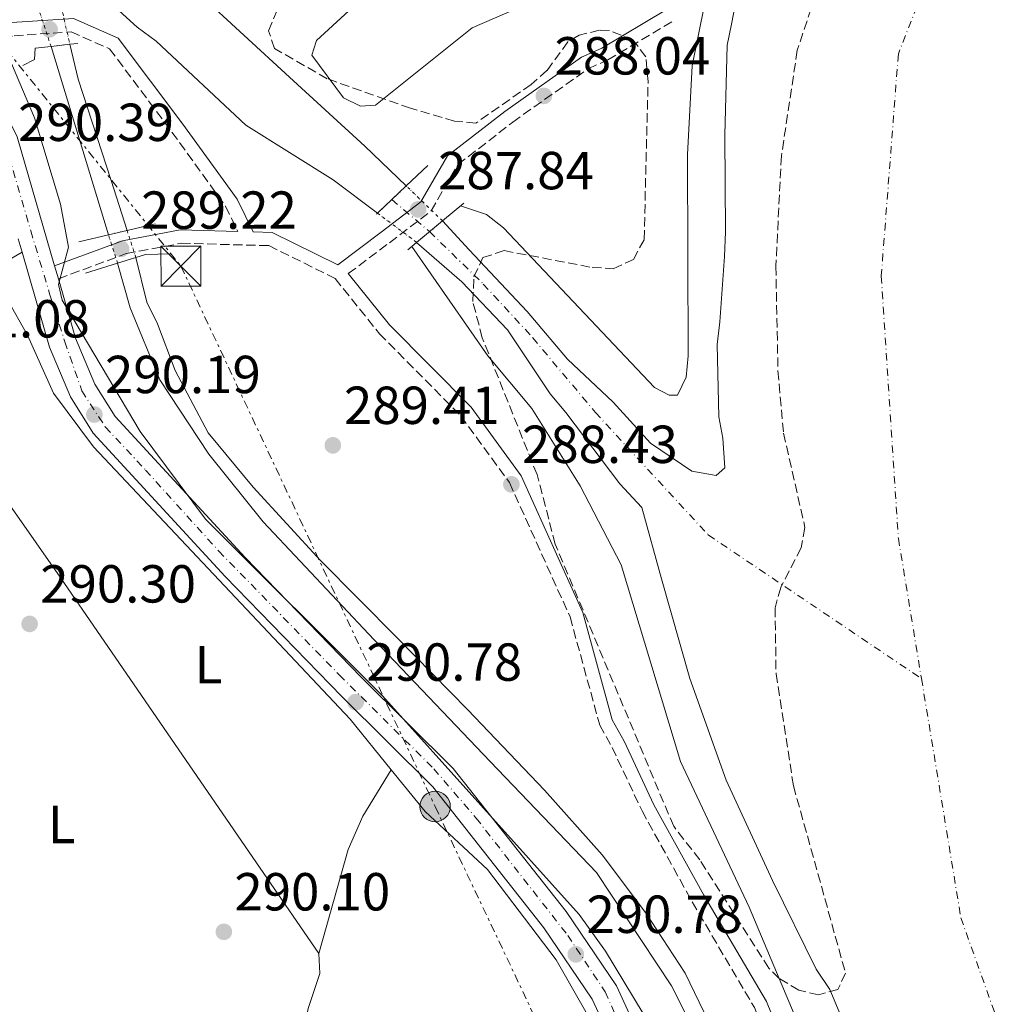
# Model space of a CAD drawing. Units: metres. Extents: x 591392 to 594522, y 4678157 to 4680491.
# Drawn here: x 592449 to 592634, y 4678869 to 4679053 of the extents above; entities that cross this region are included whole.
import ezdxf
from ezdxf.enums import TextEntityAlignment as Align

# ---------------------------------------------------------------- set-up
doc = ezdxf.new("R2010")
doc.units = ezdxf.units.M
doc.header["$MEASUREMENT"] = 0
for name, pattern in [('DGN Style 1', [1.045693079995523, 0.001739921930109024, -1.043953158065414]), ('DGN Style 3', [2.435890702152634, 1.739921930109024, -0.6959687720436097]), ('DGN Style 4', [2.7856150101045474, 1.391937544087219, -0.6959687720436097, 0.001739921930109024, -0.6959687720436097]), ('DGN Style 5', [1.217945351076317, 0.5219765790327072, -0.6959687720436097]), ('DGN Style 7', [3.4798438602180486, 1.565929737098122, -0.6959687720436097, 0.5219765790327072, -0.6959687720436097])]:
    doc.linetypes.add(name, pattern=pattern)
for name, color, linetype, lineweight in [('Camino', 7, 'DGN Style 3', 0), ('Canal de obra', 4, 'Continuous', 13), ('Canal de obra no visto', 4, 'DGN Style 1', 13), ('Canal sin especificar', 4, 'Continuous', 13), ('Cauce permanente', 151, 'Continuous', 13), ('Cauce permanente (área)', 142, 'Continuous', 13), ('Cauce permanente (área) no visto', 142, 'DGN Style 5', 0), ('Cauce permanente no visto', 142, 'DGN Style 1', 13), ('Cota de punto acotado NO terreno', 92, 'Continuous', 0), ('Cota de punto acotado terreno', 7, 'Continuous', 0), ('Curva de nivel intermedia', 30, 'Continuous', 0), ('Eje cauce permanente (área)', 70, 'DGN Style 4', 0), ('Eje pista pavimentada', 7, 'DGN Style 4', 0), ('Etiqueta de uso rústico', 92, 'Continuous', 0), ('Línea de asfalto', 7, 'Continuous', 13), ('Línea de cambio de uso (parcela vista)', 92, 'Continuous', 0), ('Línea de muro de contención', 1, 'Continuous', 13), ('Línea eléctrica', 6, 'DGN Style 7', 0), ('Margen derecho', 7, 'Continuous', 0), ('pavimentado', 23, 'Continuous', 0), ('Poste tendido eléctrico', 7, 'Continuous', 0), ('Puente', 1, 'Continuous', 0), ('Punto acotado NO terreno (símbolo)', 7, 'Continuous', 0), ('Punto acotado terreno (símbolo)', 7, 'Continuous', 0), ('Torre eléctrica', 7, 'Continuous', 0), ('Zona arbolada', 92, 'DGN Style 3', 0)]:
    doc.layers.add(name, color=color, linetype=linetype, lineweight=lineweight)
doc.styles.add('Style-Arial', font='arial.ttf')

# ---------------------------------------------------------------- blocks, each defined once
blk = doc.blocks.new('5PATER')
at = {"layer": 'Cauce permanente no visto', "linetype": 'Continuous', "lineweight": 0}
h = blk.add_hatch(color=51, dxfattribs=at)
edge = h.paths.add_edge_path()
edge.add_ellipse((0, 0), major_axis=(-0.1095731443231308, -0.1110710700762829), ratio=0.9994222409660317, start_angle=0, end_angle=360)
blk = doc.blocks.new('5PANOT')
at = {"layer": 'Cauce permanente no visto', "linetype": 'Continuous', "lineweight": 0}
h = blk.add_hatch(color=1, dxfattribs=at)
edge = h.paths.add_edge_path()
edge.add_arc((0, 0), 0.1559999991919335, 0, 360)
blk = doc.blocks.new('5TME')
at = {"layer": 'Línea de muro de contención', "color": 7, "linetype": 'Continuous', "lineweight": 0}
for p, q in [((-0.375, 0.375), (0.375, -0.375)), ((0.3723, 0.3776), (-0.3716, -0.3784))]:
    blk.add_line(p, q, dxfattribs=at)
at = {"layer": 'Línea de muro de contención', "color": 7, "linetype": 'Continuous', "lineweight": 0, "flags": 128}
blk.add_lwpolyline([(-0.375, -0.375), (0.375, -0.375), (0.375, 0.375), (-0.375, 0.375), (-0.3716, -0.3784)], dxfattribs=at)
blk = doc.blocks.new('5PELE')
at = {"layer": 'Línea de muro de contención', "linetype": 'Continuous', "lineweight": 0}
h = blk.add_hatch(color=9, dxfattribs=at)
edge = h.paths.add_edge_path()
edge.add_arc((-2.000000476837158e-05, 0), 0.2850000000000001, 0, 360)
at = {"layer": 'Línea de muro de contención', "color": 252, "linetype": 'Continuous', "lineweight": 0}
blk.add_circle((-2.000000476837158e-05, 0), 0.2850000000000001, dxfattribs=at)

msp = doc.modelspace()

# ---------------------------------------------------------------- linework, layer by layer
at = {"layer": 'Camino', "color": 7, "linetype": 'DGN Style 3', "lineweight": 0}
for points in [[(592510.7299999995, 4679005.960000002, 288.1900000000023), (592518.4099999996, 4679011.750000001, 288.1900000000023), (592526.2300000004, 4679017.690000002, 288.1900000000023), (592531.2199999995, 4679026.36, 288.1900000000023), (592541.4899999978, 4679034.309999999, 288.1900000000023), (592555.6099999996, 4679044.309999999, 288.1900000000023), (592559.3200000002, 4679045.960000004, 288.1900000000023), (592571.3500000021, 4679053.13, 287.8899999999995)], [(592439.1099999998, 4679048.210000001, 290.0299999999988), (592448.1700000013, 4679050.489999999, 289.1100000000007), (592458.8299999986, 4679051.199999999, 288.8099999999976), (592466.0599999971, 4679048.030000002, 288.5000000000001), (592477.7199999981, 4679032.450000001, 288.5000000000001), (592487.7499999995, 4679018.600000001, 288.5000000000001), (592490.0699999997, 4679013.860000002, 288.2899999999937)], [(592456.4699999982, 4679005.010000002, 289.729999999996), (592469.1599999996, 4679009.699999999, 289.1100000000007), (592479.4300000002, 4679011.640000002, 288.5000000000001), (592495.8599999989, 4679011.199999999, 288.1900000000023), (592508.2699999985, 4679005.050000002, 287.8899999999995), (592516.5499999999, 4678994.719999999, 287.5800000000018), (592531.7800000004, 4678979.340000001, 287.5800000000018), (592540.8900000011, 4678966.84, 287.8899999999995), (592552.2300000001, 4678941.710000002, 288.1900000000023), (592557.78, 4678921.480000001, 288.1900000000023), (592560.1000000001, 4678917.300000001, 288.1900000000023), (592565.6999999993, 4678905.399999999, 288.1900000000023), (592575.0799999981, 4678888.38, 288.5000000000001), (592586.7199999989, 4678868.61, 288.5000000000001), (592596.0500000007, 4678845.660000001, 288.5000000000001), (592602.0799999969, 4678823.399999999, 288.8099999999976), (592612.9899999967, 4678779.680000001, 289.1100000000007), (592617.7899999979, 4678762.800000001, 289.1100000000007), (592622.5500000011, 4678752.440000001, 289.1100000000007), (592624.4399999998, 4678746.870000001, 289.1100000000007), (592629.7199999995, 4678733.980000001, 288.8099999999976), (592641.32, 4678710.980000001, 288.8099999999976), (592643.6600000003, 4678707.430000001, 288.8099999999976), (592659.2199999993, 4678684.63, 288.8099999999976)]]:
    msp.add_polyline3d(points, dxfattribs=at)
at = {"layer": 'Canal de obra', "color": 4, "linetype": 'Continuous', "lineweight": 13, "elevation": 286.3500000000058, "flags": 128}
msp.add_lwpolyline([(592458.6200000001, 4679048.880000001), (592460.1699999999, 4679042.369999999), (592466.3700000001, 4679023.4), (592469.3200000003, 4679014.060000001)], dxfattribs=at)
at = {"layer": 'Canal de obra', "color": 4, "linetype": 'Continuous', "lineweight": 13, "extrusion": (0.002453663766970272, -0.00804573467773973, 0.9999646222180133), "elevation": -35906.04732878094, "flags": 128}
msp.add_lwpolyline([(592463.3537923079, 4678875.802734798), (592452.6030640096, 4678911.053875786)], dxfattribs=at)
at = {"layer": 'Canal de obra', "color": 4, "linetype": 'Continuous', "lineweight": 13}
msp.add_polyline3d([(592469.3200000003, 4679014.060000001, 286.3500000000058), (592469.3200000003, 4679014.060000001, 289.0299999999988), (592465.8399999999, 4679013.25, 289.179999999993), (592455.0899999999, 4679048.5, 286.6600000000035), (592458.6200000001, 4679048.880000001, 288.3699999999953), (592460.1699999999, 4679042.369999999, 286.3500000000058), (592466.3700000001, 4679023.4, 286.3500000000058)], close=True, dxfattribs=at)
for points in [[(592579.6699999999, 4678855.75, 286.6600000000035), (592571.2300000004, 4678872.680000001, 286.3500000000058), (592557.1600000003, 4678893.850000001, 286.0500000000029), (592537.25, 4678914.66, 285.7400000000052), (592515.5800000001, 4678937.4, 285.7400000000052), (592494.7999999998, 4678959.480000001, 285.7400000000052), (592484.6500000004, 4678972.199999999, 286.0500000000029), (592475.4600000001, 4678986.100000001, 286.0500000000029), (592469.9299999997, 4678999.529999999, 286.0500000000029), (592467.54, 4679007.92, 286.3500000000058), (592470.9699999997, 4679008.99, 289.4700000000012), (592473.04, 4679000.619999999, 286.3500000000058), (592475.0099999999, 4678996.539999999, 286.6600000000035), (592478.2999999998, 4678987.810000001, 286.3500000000058), (592484.5199999996, 4678976.189999999, 286.3500000000058), (592492.9500000002, 4678966, 286.0500000000029), (592505.5199999996, 4678952.26, 286.0500000000029), (592519.8899999997, 4678937.82, 286.3500000000058), (592533.0800000001, 4678924.350000001, 286.0500000000029), (592547.4299999997, 4678909.300000001, 286.0500000000029), (592558.2300000004, 4678897.17, 286.0500000000029), (592566.3300000001, 4678886.390000001, 286.0500000000029), (592573.79, 4678875.02, 286.0500000000029), (592581.6399999997, 4678858.720000001, 286.3500000000058)], [(592470.9699999997, 4679008.99, 286.3500000000058), (592473.04, 4679000.619999999, 286.3500000000058), (592475.0099999999, 4678996.539999999, 286.6600000000035), (592478.2999999998, 4678987.810000001, 286.3500000000058), (592484.5199999996, 4678976.189999999, 286.3500000000058), (592492.9500000002, 4678966, 286.0500000000029), (592505.5199999996, 4678952.26, 286.0500000000029), (592519.8899999997, 4678937.82, 286.3500000000058), (592533.0800000001, 4678924.350000001, 286.0500000000029), (592547.4299999997, 4678909.300000001, 286.0500000000029), (592558.2300000004, 4678897.17, 286.0500000000029), (592566.3300000001, 4678886.390000001, 286.0500000000029), (592573.79, 4678875.02, 286.0500000000029), (592581.6399999997, 4678858.720000001, 286.3500000000058), (592587.9800000004, 4678842.810000001, 286.3500000000058), (592591.5899999999, 4678827.619999999, 286.3500000000058), (592598.4699999997, 4678796.350000001, 286.3500000000058), (592604.2300000004, 4678767.59, 286.6600000000035), (592605.2599999999, 4678763.25, 286.9700000000012), (592610.5599999996, 4678737.869999999, 286.3500000000058), (592617.0999999996, 4678712.75, 286.0500000000029), (592623.5300000003, 4678692.230000001, 286.3500000000058), (592625.5099999999, 4678688.460000001, 286.6600000000035)], [(592467.54, 4679007.92, 286.3500000000058), (592469.9299999997, 4678999.529999999, 286.0500000000029), (592475.4600000001, 4678986.100000001, 286.0500000000029), (592484.6500000004, 4678972.199999999, 286.0500000000029), (592494.7999999998, 4678959.480000001, 285.7400000000052), (592515.5800000001, 4678937.4, 285.7400000000052), (592537.25, 4678914.66, 285.7400000000052), (592557.1600000003, 4678893.850000001, 286.0500000000029), (592571.2300000004, 4678872.680000001, 286.3500000000058), (592579.6699999999, 4678855.75, 286.6600000000035), (592585.3899999997, 4678839.859999999, 286.6600000000035), (592589.5199999996, 4678822.5, 286.6600000000035), (592596.6299999999, 4678789.689999999, 286.3500000000058), (592604.4199999999, 4678751.33, 286.3500000000058), (592612.3700000001, 4678716.640000001, 286.3500000000058), (592623.6799999997, 4678681.800000001, 286.0500000000029)]]:
    msp.add_polyline3d(points, dxfattribs=at)
at = {"layer": 'Canal de obra no visto', "color": 4, "linetype": 'DGN Style 5', "lineweight": 0, "extrusion": (0.02109165970984621, -0.09241089973558107, 0.9954975477120697), "elevation": -419614.1205795706, "flags": 128}
msp.add_lwpolyline([(1618766.846088499, 4410001.044669122), (1618766.846088499, 4409991.338727642)], dxfattribs=at)
at = {"layer": 'Canal de obra no visto', "color": 4, "linetype": 'DGN Style 5', "lineweight": 0, "extrusion": (0.02969800215457999, -0.08948221566357963, 0.9955455598554811), "elevation": -400811.5113478487, "flags": 128}
msp.add_lwpolyline([(2036159.659386207, 4235316.039571594), (2036159.659386207, 4235325.797563191)], dxfattribs=at)
at = {"layer": 'Canal de obra no visto', "color": 4, "linetype": 'DGN Style 5', "lineweight": 0, "elevation": 286.3500000000058, "flags": 128}
for points in [[(592469.3200000003, 4679014.060000001), (592470.9699999997, 4679008.99)], [(592467.54, 4679007.92), (592465.8399999999, 4679013.25)]]:
    msp.add_lwpolyline(points, dxfattribs=at)
at = {"layer": 'Canal de obra no visto', "color": 4, "linetype": 'DGN Style 1', "lineweight": 13}
for points in [[(592458.6200000001, 4679048.880000001, 286.3500000000058), (592458.6200000001, 4679048.880000001, 288.3699999999953), (592455.0899999999, 4679048.5, 288.7700000000041), (592452.0300000003, 4679057.720000001, 287.5800000000018), (592456.4699999997, 4679058.300000001, 290.3300000000018)], [(592470.9699999997, 4679008.99, 286.3500000000058), (592470.9699999997, 4679008.99, 289.4700000000012), (592467.54, 4679007.92, 289.5599999999977), (592465.8399999999, 4679013.25, 286.3500000000058), (592469.3200000003, 4679014.060000001, 289.0299999999988)]]:
    msp.add_polyline3d(points, close=True, dxfattribs=at)
at = {"layer": 'Canal sin especificar', "color": 4, "linetype": 'Continuous', "lineweight": 13}
for points in [[(592521.5800000001, 4679022.369999999, 283.7400000000052), (592513.8200000003, 4679029.84, 286.3500000000058), (592499.6900000004, 4679042.74, 286.3500000000058), (592482.6100000005, 4679058.52, 286.3500000000058), (592461.6900000004, 4679077.24, 286.3500000000058), (592457.8700000001, 4679081.09, 286.3500000000058), (592445.9500000002, 4679095.42, 286.3500000000058), (592428.2100000001, 4679116.75, 286.3500000000058), (592411.9800000004, 4679137.710000001, 286.3500000000058), (592409.6799999997, 4679141.189999999, 286.3500000000058), (592397.7400000002, 4679161.949999999, 286.3500000000058), (592395.1500000004, 4679165.75, 286.3500000000058), (592387.3899999997, 4679184.180000001, 286.3500000000058), (592386.04, 4679188.230000001, 286.3500000000058), (592383.5477, 4679198.545100001, 286.3500000000058)], [(592445.9500000002, 4679095.42, 286.3500000000058), (592457.8700000001, 4679081.09, 286.3500000000058), (592461.6900000004, 4679077.24, 286.3500000000058), (592482.6100000005, 4679058.52, 286.3500000000058), (592499.6900000004, 4679042.74, 286.3500000000058), (592513.8200000003, 4679029.84, 286.3500000000058), (592521.5800000001, 4679022.369999999, 283.7400000000052), (592516.1900000004, 4679017.279999999, 288.1900000000023), (592507.8700000001, 4679023.49, 287.2700000000041), (592491.54, 4679033.720000001, 287.2700000000041), (592474.7800000003, 4679049.5, 287.2700000000041), (592471.2199999997, 4679052.109999999, 287.2700000000041), (592460.3200000003, 4679062.100000001, 287.2700000000041), (592456.6399999997, 4679061.960000001, 287.2700000000041), (592456.4699999997, 4679058.300000001, 287.2700000000041), (592452.0300000003, 4679057.720000001, 290.3300000000018), (592450.3399999999, 4679065, 286.3500000000058), (592444.04, 4679075.09, 286.3500000000058)], [(592456.4699999997, 4679058.300000001, 287.2700000000041), (592456.6399999997, 4679061.960000001, 287.2700000000041), (592460.3200000003, 4679062.100000001, 287.2700000000041), (592471.2199999997, 4679052.109999999, 287.2700000000041), (592474.7800000003, 4679049.5, 287.2700000000041), (592491.54, 4679033.720000001, 287.2700000000041), (592507.8700000001, 4679023.49, 287.2700000000041), (592516.1900000004, 4679017.279999999, 284.179999999993)]]:
    msp.add_polyline3d(points, dxfattribs=at)
at = {"layer": 'Cauce permanente', "color": 151, "linetype": 'Continuous', "lineweight": 13}
msp.add_polyline3d([(592606.9500000002, 4678857.310000001, 281.4600000000065), (592600.8600000005, 4678871.99, 281.4600000000065), (592598.2699999996, 4678875.779999999, 281.4600000000065), (592590.1299999999, 4678892.4, 281.4600000000065), (592581.4699999997, 4678911.180000001, 281.4600000000065), (592574.6500000004, 4678930.180000001, 281.4600000000065), (592569.3600000005, 4678948.810000001, 281.4600000000065), (592565.6600000003, 4678962.16, 281.4600000000065), (592561.5700000003, 4678966.630000001, 281.4600000000065), (592551.4400000004, 4678979.960000001, 281.4600000000065), (592548.5300000003, 4678983.470000001, 281.4600000000065), (592540.4900000002, 4678995.470000001, 281.4600000000065), (592532, 4679004.439999999, 281.4600000000065), (592523.5199999996, 4679011.810000001, 281.4600000000065), (592528.3700000001, 4679015.83, 287.0099999999948), (592533.3399999999, 4679010.4, 281.4600000000065), (592544.1699999999, 4678998.880000001, 281.4600000000065), (592551.7400000002, 4678989.949999999, 281.4600000000065), (592560.2699999996, 4678981.91, 281.4600000000065), (592567.2800000003, 4678974.24, 281.4600000000065), (592575.0099999999, 4678968.99, 281.4600000000065), (592579.5800000001, 4678968.17, 281.4600000000065), (592581.1699999999, 4678969.630000001, 281.4600000000065), (592580.8099999996, 4678975.16, 281.4600000000065), (592580.0700000003, 4678979.180000001, 281.4600000000065), (592579.75, 4678992.680000001, 281.4600000000065), (592580.25, 4678996.949999999, 281.4600000000065), (592581.1100000005, 4679009.180000001, 281.4600000000065), (592581.3099999996, 4679013.77, 281.4600000000065), (592581.2000000002, 4679031.859999999, 281.4600000000065), (592581.6500000004, 4679048.699999999, 281.4600000000065), (592582.4400000004, 4679052.65, 281.4600000000065), (592584.0499999998, 4679061.16, 281.4600000000065)], dxfattribs=at)
at = {"layer": 'Cauce permanente (área)', "color": 142, "linetype": 'Continuous', "lineweight": 13}
for points in [[(592528.3700000001, 4679015.83, 281.4600000000065), (592533.3399999999, 4679010.4, 281.4600000000065), (592544.1699999999, 4678998.880000001, 281.4600000000065), (592551.7400000002, 4678989.949999999, 281.4600000000065), (592560.2699999996, 4678981.91, 281.4600000000065), (592567.2800000003, 4678974.24, 281.4600000000065), (592575.0099999999, 4678968.99, 281.4600000000065), (592579.5800000001, 4678968.17, 281.4600000000065), (592581.1699999999, 4678969.630000001, 281.4600000000065), (592580.8099999996, 4678975.16, 281.4600000000065), (592580.0700000003, 4678979.180000001, 281.4600000000065), (592579.75, 4678992.680000001, 281.4600000000065), (592580.25, 4678996.949999999, 281.4600000000065), (592581.1100000005, 4679009.180000001, 281.4600000000065), (592581.3099999996, 4679013.77, 281.4600000000065), (592581.2000000002, 4679031.859999999, 281.4600000000065), (592581.6500000004, 4679048.699999999, 281.4600000000065), (592582.4400000004, 4679052.65, 281.4600000000065), (592584.0499999998, 4679061.16, 281.4600000000065)], [(592637.6799999997, 4678770.100000001, 281.1499999999942), (592632.5499999998, 4678785.65, 281.4600000000065), (592629.6200000001, 4678802.34, 281.4600000000065), (592624.5999999996, 4678820.34, 281.4600000000065), (592618.8099999996, 4678834.710000001, 281.4600000000065), (592616.8499999996, 4678838.779999999, 281.4600000000065), (592609.8799999999, 4678854.42, 281.4600000000065), (592606.9500000002, 4678857.310000001, 281.4600000000065), (592600.8600000005, 4678871.99, 281.4600000000065), (592598.2699999996, 4678875.779999999, 281.4600000000065), (592590.1299999999, 4678892.4, 281.4600000000065), (592581.4699999997, 4678911.180000001, 281.4600000000065), (592574.6500000004, 4678930.180000001, 281.4600000000065), (592569.3600000005, 4678948.810000001, 281.4600000000065), (592565.6600000003, 4678962.16, 281.4600000000065), (592561.5700000003, 4678966.630000001, 281.4600000000065), (592551.4400000004, 4678979.960000001, 281.4600000000065), (592548.5300000003, 4678983.470000001, 281.4600000000065), (592540.4900000002, 4678995.470000001, 281.4600000000065), (592532, 4679004.439999999, 281.4600000000065), (592523.5199999996, 4679011.810000001, 281.4600000000065)]]:
    msp.add_polyline3d(points, dxfattribs=at)
at = {"layer": 'Cauce permanente (área) no visto', "color": 142, "linetype": 'DGN Style 5', "lineweight": 0, "extrusion": (0.1693082294544571, -0.1630744949194371, 0.9719781029147558), "elevation": -662434.6410142189, "flags": 128}
msp.add_lwpolyline([(3781072.965043857, 2740245.730817583), (3781072.965043857, 2740255.42999796)], dxfattribs=at)
at = {"layer": 'Cauce permanente (área) no visto', "color": 142, "linetype": 'DGN Style 5', "lineweight": 0, "extrusion": (0.2284571439317564, -0.1704857540388047, 0.9585102717531852), "elevation": -662068.8431916442, "flags": 128}
msp.add_lwpolyline([(4104324.47239212, 2227209.845278843), (4104324.472392119, 2227200.303360798)], dxfattribs=at)
at = {"layer": 'Cauce permanente no visto', "color": 142, "linetype": 'DGN Style 1', "lineweight": 13}
msp.add_polyline3d([(592528.3700000001, 4679015.83, 281.4600000000065), (592528.3700000001, 4679015.83, 287.0099999999948), (592523.5199999996, 4679011.810000001, 287.429999999993), (592516.1900000004, 4679017.279999999, 284.179999999993), (592521.5800000001, 4679022.369999999, 288.0200000000041)], close=True, dxfattribs=at)
at = {"layer": 'Curva de nivel intermedia', "color": 30, "linetype": 'Continuous', "lineweight": 0, "flags": 128}
for points, elevation in [([(592510.8099999999, 4679055.140000001), (592504.7500000005, 4679049.600000001), (592503.9099999999, 4679046.859999999), (592509.8200000019, 4679038.88), (592513.0000000005, 4679037.300000002), (592515.8300000002, 4679037.480000001), (592533.8900000004, 4679051.949999998), (592549.6500000008, 4679058.849999999)], 285), ([(592577.4100000017, 4679056.269999999), (592575.0600000002, 4679044.880000001), (592574.2000000019, 4679028.230000001), (592574.3099999992, 4678990.579999999), (592573.9800000007, 4678986.580000001), (592572.3400000001, 4678983.21), (592570.7500000009, 4678983.230000001), (592568.0300000006, 4678984.630000002), (592539.750000001, 4679014.55), (592536.5900000005, 4679017.02), (592531.7400000002, 4679018.630000001)], 285), ([(592447.7199999997, 4679045.27), (592451.9800000022, 4679035.140000001), (592456.8799999995, 4679018.939999999), (592458.3700000005, 4679010.929999999), (592456.4600000015, 4679003.939999999), (592457.1499999999, 4679000.98), (592471.7900000004, 4678976.41), (592483.9699999999, 4678960.02), (592517.0999999997, 4678926.91), (592553.910000001, 4678885.990000002), (592558.8799999999, 4678879.16), (592569.5300000004, 4678861.490000002), (592578.5800000007, 4678833.27), (592584.0400000013, 4678808.340000001), (592592.66, 4678762.079999999), (592613.4299999994, 4678689.449999999), (592631.6300000004, 4678650.269999999)], 290.0000000000001), ([(592522.6000000006, 4679011.039999999), (592536.8299999997, 4678990.55), (592545.0500000007, 4678980.730000001), (592554.120000001, 4678966.220000001), (592561.8200000012, 4678951.430000001), (592572.9099999999, 4678914.659999999), (592585.7199999997, 4678887.399999999), (592598.7599999999, 4678856.359999999), (592607.1100000005, 4678832.099999999), (592617.2699999993, 4678808.59), (592632.4500000008, 4678761.970000001), (592638.7800000008, 4678746.350000001), (592670.8900000014, 4678691.519999999), (592680.5899999999, 4678679.050000001)], 285)]:
    msp.add_lwpolyline(points, dxfattribs=dict(at, elevation=elevation))
at = {"layer": 'Eje cauce permanente (área)', "color": 70, "linetype": 'DGN Style 4', "lineweight": 0}
for points in [[(593034.1900000004, 4679510.730000001, 281.7299999999959), (593017.4800000006, 4679492.49, 281.7200000000012), (592986.5599999996, 4679447.689999999, 281.7100000000065), (592948.1799999997, 4679401.82, 281.7200000000012), (592885.2599999999, 4679342.08, 281.7400000000052), (592824.79, 4679298.84, 281.5099999999948), (592786.4100000003, 4679271.109999999, 281.3099999999977), (592750.1500000004, 4679239.100000001, 281.0099999999948), (592725.2400000002, 4679214.1834, 281.4639000000025), (592724.3262, 4679213.269300001, 281.4805000000051), (592712.8300000001, 4679201.77, 281.6900000000023), (592680.8399999999, 4679162.300000001, 281.6399999999995), (592654.1900000004, 4679123.890000001, 281.4600000000065), (592628.5999999996, 4679085.49, 281.3399999999965), (592613.6699999999, 4679047.08, 281.3099999999977), (592610.4699999997, 4679005.480000001, 281.3099999999977), (592613.6699999999, 4678956.41, 281.3000000000029), (592618, 4678930.16, 281.2899999999936)], [(592518.8899999997, 4679019.83, 287.320000000007), (592525.9500000002, 4679013.82, 281.4600000000065), (592535.9699999997, 4679004.02, 281.4600000000065), (592545.25, 4678993.970000001, 281.4600000000065), (592556.9699999997, 4678979.970000001, 281.4600000000065), (592578.0800000001, 4678957.07, 281.4600000000065), (592618, 4678930.16, 281.2899999999936)], [(592618, 4678930.16, 281.2899999999936), (592625.3799999999, 4678885.390000001, 281.3000000000029), (592642.4400000004, 4678837.390000001, 281.3300000000018), (592675.4900000002, 4678778.710000001, 281), (592716.0099999999, 4678718.970000001, 280.8399999999965), (592766.0300000003, 4678639.430000001, 280.4799999999959), (592804.4100000003, 4678593.560000001, 280.5599999999977), (592856.6600000003, 4678544.49, 280.8600000000006), (592892.9100000003, 4678503.949999999, 280.6999999999971), (592953.6900000004, 4678439.939999999, 280.5599999999977), (593011.0300000003, 4678389.100000001, 280.570000000007), (593048.3499999996, 4678362.430000001, 280.4400000000023), (593097.4000000004, 4678336.82, 280.429999999993), (593157.1100000005, 4678314.42, 280.4499999999971), (593249.8700000001, 4678283.480000001, 280.3500000000058), (593348.5999999996, 4678260.279999999, 280.4100000000035), (593428.5700000003, 4678250.680000001, 280.3899999999995), (593503.2100000001, 4678245.34, 280.4100000000035), (593575.7100000001, 4678245.34, 280.5), (593680.7599999999, 4678258.029999999, 280.3999999999942), (593749, 4678268.699999999, 279.7799999999988), (593812.9800000006, 4678267.640000001, 279.7599999999948), (593896.1500000004, 4678258.029999999, 279.7299999999959)]]:
    msp.add_polyline3d(points, dxfattribs=at)
at = {"layer": 'Eje pista pavimentada', "color": 7, "linetype": 'DGN Style 4', "lineweight": 0}
msp.add_polyline3d([(592446.3899999998, 4679030.79, 289.8800000000048), (592451.3000000005, 4679013.960000002, 290.1100000000007), (592454.8900000001, 4679001.99, 289.9799999999959), (592457.6799999997, 4678993.210000004, 289.9600000000065), (592460.8700000015, 4678984.039999999, 289.8800000000048), (592465.2500000002, 4678977.260000002, 289.8800000000048), (592472.8000000007, 4678969.190000003, 289.8800000000048), (592486.489999999, 4678954.030000002, 289.9499999999972), (592509.0399999997, 4678930.850000003, 290.4600000000065), (592526.7199999979, 4678913.300000003, 290.1499999999942), (592534.6499999982, 4678904.050000001, 290.1999999999971), (592551.7899999976, 4678882.11, 290.300000000003), (592558.7999999992, 4678871.530000002, 290.4900000000052), (592565.8400000001, 4678855.970000001, 290.4900000000052), (592572.4899999975, 4678834.690000001, 290.4900000000052), (592576.7199999987, 4678813.899999999, 290.7899999999938), (592582.5700000004, 4678786.370000001, 290.6399999999995), (592591.339999999, 4678743.230000002, 290.770000000004), (592595.8299999973, 4678725.120000003, 290.8099999999978), (592598.3599999998, 4678715.949999999, 290.8300000000018), (592600.89, 4678708.230000001, 290.8699999999953), (592607.2600000004, 4678691.080000003, 290.8999999999942), (592615.3500000016, 4678670.800000001, 290.5599999999976)], dxfattribs=at)
at = {"layer": 'Línea de asfalto', "color": 7, "linetype": 'Continuous', "lineweight": 13, "elevation": 289.9199999999983, "flags": 128}
msp.add_lwpolyline([(592449.6599999999, 4679010.010000002), (592448.9400000002, 4679012.5)], dxfattribs=at)
at = {"layer": 'Línea de asfalto', "color": 7, "linetype": 'Continuous', "lineweight": 13, "extrusion": (-0.00111143748605202, 0.003826520490299992, 0.9999920611923138), "elevation": 17535.76791359137, "flags": 128}
msp.add_lwpolyline([(592455.7263076399, 4678974.574529094), (592456.4263183215, 4678972.16451145)], dxfattribs=at)
at = {"layer": 'Línea de asfalto', "color": 7, "linetype": 'Continuous', "lineweight": 13}
for points in [[(592439.1099999998, 4679048.210000001, 289.8800000000048), (592442.1299999995, 4679044.930000001, 289.8800000000048), (592448.7800000014, 4679031.539999999, 289.8800000000048), (592455.7699999987, 4679007.420000002, 289.929999999993)], [(592621.5599999987, 4678650.609999998, 290.479999999996), (592617.9899999968, 4678657.66, 290.5000000000001), (592605.899999999, 4678687.070000002, 290.6499999999943), (592596.699999999, 4678712.899999999, 290.8300000000018), (592590.6999999997, 4678734.460000001, 290.8000000000029), (592569.8599999989, 4678833.670000002, 290.4900000000052), (592563.0799999974, 4678855.61, 290.4900000000052), (592556.3899999998, 4678870.15, 290.4900000000052), (592547.3199999994, 4678883.500000001, 290.2500000000001), (592526.53, 4678909.920000004, 290.1900000000023), (592509.489999999, 4678926.830000003, 290.5200000000041), (592487.6600000003, 4678949.270000001, 289.8800000000048), (592462.9899999984, 4678976.100000002, 289.8800000000048), (592458.7100000001, 4678982.88, 289.8800000000048), (592454.8299999976, 4678992.190000001, 289.9600000000065), (592449.6599999999, 4679010.010000002, 289.9199999999983)], [(592456.4699999982, 4679005.010000002, 289.9400000000024), (592459.6900000013, 4678993.899999999, 289.9600000000065), (592463.3000000012, 4678985.270000001, 289.8800000000048), (592467.100000001, 4678979.239999998, 289.8800000000048), (592491.3999999973, 4678952.81, 289.8800000000048), (592513.1499999979, 4678930.460000002, 290.5200000000041), (592530.379999999, 4678913.359999998, 290.1900000000023), (592551.479999999, 4678886.550000002, 290.2500000000001), (592560.8899999993, 4678872.690000001, 290.4900000000052), (592567.8999999987, 4678857.460000001, 290.4900000000052), (592574.8500000001, 4678834.960000002, 290.4900000000052), (592595.7100000011, 4678735.680000001, 290.8000000000029), (592601.6099999996, 4678714.460000001, 290.8300000000018), (592610.7100000014, 4678688.91, 290.6499999999943), (592622.6799999987, 4678659.800000002, 290.5000000000001)]]:
    msp.add_polyline3d(points, dxfattribs=at)
at = {"layer": 'Línea de cambio de uso (parcela vista)', "color": 92, "linetype": 'Continuous', "lineweight": 0, "extrusion": (0.7488193199432337, 0.5146548002255741, 0.4176123354075257), "elevation": 2851807.540093195, "flags": 128}
msp.add_lwpolyline([(3520497.516464811, -1310397.020486208), (3520457.529374452, -1310398.010993515), (3520372.074682273, -1310398.033004788)], dxfattribs=at)
at = {"layer": 'Línea de cambio de uso (parcela vista)', "color": 92, "linetype": 'Continuous', "lineweight": 0}
for points in [[(592518.7594999997, 4678913.109300001, 289.4746000000014), (592511.0899999999, 4678922.560000001, 289.820000000007), (592463.0499999998, 4678973.539999999, 289.820000000007), (592455.5800000001, 4678983.600000001, 289.820000000007), (592450.7100000001, 4678994.439999999, 289.5599999999977), (592446.9000000004, 4679001.180000001, 289.8000000000029), (592444.3099999996, 4678998.609999999, 289.7100000000065), (592436.3200000003, 4678984.77, 289.5099999999948), (592433.8300000001, 4678981.880000001, 290.7299999999959)], [(592505.2300000004, 4678878.74, 289.820000000007), (592510.6799999997, 4678898.16, 289.6399999999995), (592513.4299999997, 4678904.430000001, 289.5099999999948), (592518.7594999997, 4678913.109300001, 289.5099999999948)], [(592559.9600000001, 4678859.359999999, 289.1999999999971), (592549.6200000001, 4678877.5, 289.1999999999971), (592536.7999999998, 4678894.430000001, 288.8999999999942), (592525.0800000001, 4678905.32, 289.1900000000023), (592518.7594999997, 4678913.109300001, 289.4746000000014)], [(592505.2300000004, 4678878.74, 289.1999999999971), (592505.4000000004, 4678874.939999999, 289.1999999999971), (592503.2400000002, 4678868.41, 289.1999999999971), (592500.5099999999, 4678855.350000001, 289.1999999999971), (592498.9299999997, 4678851.689999999, 289.2700000000041), (592465.8600000005, 4678807.24, 289.820000000007), (592460.29, 4678798.380000001, 289.820000000007)]]:
    msp.add_polyline3d(points, dxfattribs=at)
at = {"layer": 'Línea eléctrica', "color": 6, "linetype": 'DGN Style 7', "lineweight": 0}
msp.add_polyline3d([(592388.3167711616, 4679220.774055237, 288.2219999999944), (592400.9899999994, 4679104.690000001, 288.2899999999936), (592479.3900000005, 4679007.370000003, 288.6699999999983), (592526.9699999986, 4678906.219999999, 289.7100000000065), (592591.390000001, 4678770.300000002, 289.9900000000052), (592654.3899999995, 4678685.010000002, 288.929999999993), (592726.5000000009, 4678590.739999998, 288), (592798.1900000023, 4678495.87, 289.8000000000029), (592885.1099999994, 4678406.460000001, 288.9600000000065), (592930.0700000002, 4678346.930000001, 287.3999999999942), (592984.1400000014, 4678250.09, 288.3999999999942), (593036.0899999992, 4678179.230000001, 288.9499999999971)], dxfattribs=at)
at = {"layer": 'Margen derecho', "color": 7, "linetype": 'Continuous', "lineweight": 0}
for points in [[(592437.1799999987, 4679050.300000001, 290.0299999999988), (592447.78, 4679052.970000001, 289.1100000000007), (592459.2699999989, 4679053.730000002, 288.8099999999976), (592467.670000001, 4679050.06, 288.5000000000001), (592479.7299999997, 4679033.930000001, 288.5000000000001), (592489.8999999977, 4679019.890000002, 288.5000000000001), (592492.8900000005, 4679013.780000003, 288.2299999999959), (592496.4800000002, 4679013.690000001, 288.1900000000023), (592508.7499999991, 4679007.600000002, 288.1900000000023), (592516.8999999987, 4679013.739999998, 288.1900000000023), (592524.3199999994, 4679019.38, 288.1900000000023), (592529.2999999993, 4679028.039999999, 288.1900000000023), (592539.9999999992, 4679036.32, 288.1900000000023), (592554.3700000015, 4679046.500000001, 288.1900000000023), (592558.16, 4679048.190000001, 288.1900000000023), (592570.069999999, 4679055.280000002, 287.8899999999995)], [(592455.7699999987, 4679007.420000002, 289.729999999996), (592468.4899999968, 4679012.120000003, 289.1100000000007), (592479.229999999, 4679014.149999999, 288.5000000000001), (592490.0699999997, 4679013.860000002, 288.2899999999937)], [(592449.6599999999, 4679010.010000002, 290.3300000000017), (592446.1399999994, 4679007.890000001, 290.6399999999995), (592441.8700000002, 4679003.710000001, 290.6399999999995), (592428.3200000006, 4678981.359999999, 290.6399999999995), (592422.6900000002, 4678975.010000002, 290.6399999999995), (592414.3399999995, 4678968.260000004, 290.6399999999995)], [(592510.7299999995, 4679005.960000002, 288.1900000000023), (592518.4200000007, 4678996.38, 287.5800000000018), (592533.6900000015, 4678980.960000001, 287.5800000000018), (592543.0700000003, 4678968.109999999, 287.8899999999995), (592554.5900000005, 4678942.559999999, 288.1900000000023), (592560.109999999, 4678922.430000001, 288.1900000000023), (592562.3299999987, 4678918.440000001, 288.1900000000023), (592567.9299999999, 4678906.539999999, 288.1900000000023), (592577.2499999985, 4678889.620000001, 288.5000000000001), (592588.9699999975, 4678869.719999999, 288.5000000000001), (592598.4200000024, 4678846.460000002, 288.5000000000001), (592604.4899999986, 4678824.030000002, 288.8099999999976), (592615.4099999998, 4678780.330000003, 289.1100000000007), (592620.1399999993, 4678763.670000004, 289.1100000000007), (592624.8799999979, 4678753.370000001, 289.1100000000007), (592626.78, 4678747.739999998, 289.1100000000007), (592631.9999999992, 4678735.02, 288.8099999999976), (592643.4899999981, 4678712.230000001, 288.8099999999976), (592645.7399999988, 4678708.830000003, 288.8099999999976), (592661.2499999988, 4678686.09, 288.8099999999976), (592682.0599999983, 4678658.520000001, 288.8099999999976), (592700.5700000002, 4678634.760000004, 289.1100000000007), (592720.4400000009, 4678613.980000001, 288.5000000000001), (592741.8099999992, 4678591.57, 288.1900000000023)]]:
    msp.add_polyline3d(points, dxfattribs=at)
at = {"layer": 'pavimentado', "color": 23, "linetype": 'Continuous', "lineweight": 0}
for points in [[(592448.7800000019, 4679031.539999999, 289.8800000000047), (592455.7699999991, 4679007.420000001, 289.929999999993), (592456.4699999987, 4679005.010000002, 289.7299999999959), (592459.6900000018, 4678993.899999998, 289.9600000000065), (592463.3000000018, 4678985.270000001, 289.8800000000047), (592467.1000000016, 4678979.239999998, 289.8800000000047), (592491.3999999979, 4678952.809999999, 289.8800000000047), (592513.1499999984, 4678930.460000001, 290.5200000000041), (592530.3799999994, 4678913.359999999, 290.1900000000023), (592551.4799999995, 4678886.550000001, 290.25), (592560.8899999997, 4678872.690000001, 290.4900000000052), (592567.8999999992, 4678857.46, 290.4900000000052), (592574.8500000006, 4678834.960000001, 290.4900000000052), (592595.7100000016, 4678735.679999999, 290.8000000000029), (592601.6100000002, 4678714.46, 290.8300000000018), (592610.7100000018, 4678688.91, 290.6499999999942), (592622.6799999991, 4678659.800000001, 290.5)], [(592605.8999999994, 4678687.07, 290.6499999999942), (592596.6999999996, 4678712.899999998, 290.8300000000018), (592590.7000000003, 4678734.460000001, 290.8000000000029), (592569.8599999994, 4678833.670000001, 290.4900000000052), (592563.079999998, 4678855.609999999, 290.4900000000052), (592556.3900000004, 4678870.149999999, 290.4900000000052), (592547.3199999998, 4678883.5, 290.25), (592526.5300000005, 4678909.920000002, 290.1900000000023), (592509.4899999994, 4678926.830000001, 290.5200000000041), (592487.6600000006, 4678949.270000001, 289.8800000000047), (592462.9899999987, 4678976.100000001, 289.8800000000047), (592458.7100000005, 4678982.879999998, 289.8800000000047), (592454.8299999981, 4678992.190000001, 289.9600000000065), (592449.6600000004, 4679010.010000002, 289.9199999999983), (592448.9400000006, 4679012.499999999, 290.3300000000018)]]:
    msp.add_polyline3d(points, dxfattribs=at)
at = {"layer": 'Puente', "color": 1, "linetype": 'Continuous', "lineweight": 0, "extrusion": (0.1113121549977999, 0.01198261160925216, 0.9937132489650965), "elevation": 122301.628258573, "flags": 128}
msp.add_lwpolyline([(4588760.202422805, -1082968.189188031), (4588760.202422805, -1082971.762044032)], dxfattribs=at)
at = {"layer": 'Puente', "color": 1, "linetype": 'Continuous', "lineweight": 0, "extrusion": (0.1178142707659017, 0.01256685542851598, 0.9929561278065299), "elevation": 128887.3498507677, "flags": 128}
msp.add_lwpolyline([(4589816.192245952, -1077720.322460397), (4589816.192245951, -1077721.841670718)], dxfattribs=at)
at = {"layer": 'Puente', "color": 1, "linetype": 'Continuous', "lineweight": 0, "extrusion": (0.01702643667446892, 0.01605710983730612, 0.9997260973275846), "elevation": 85508.04839698096, "flags": 128}
msp.add_lwpolyline([(2997520.759583875, -3640314.535064886), (2997520.759583875, -3640320.089756597)], dxfattribs=at)
at = {"layer": 'Puente', "color": 1, "linetype": 'Continuous', "lineweight": 0, "extrusion": (0.01666768286194632, 0.01573998251796105, 0.9997371861136046), "elevation": 83811.63639359245, "flags": 128}
msp.add_lwpolyline([(2995070.040560103, -3642363.145918941), (2995070.040560102, -3642370.561382514)], dxfattribs=at)
at = {"layer": 'Puente', "color": 1, "linetype": 'Continuous', "lineweight": 0, "extrusion": (0.05186598364077492, 0.04313477535454871, 0.9977220609448744), "elevation": 232846.7196612541, "flags": 128}
msp.add_lwpolyline([(3218604.459637541, -3439575.921243947), (3218604.459637541, -3439570.732891607)], dxfattribs=at)
at = {"layer": 'Puente', "color": 1, "linetype": 'Continuous', "lineweight": 0, "elevation": 288.1900000000023, "flags": 128}
msp.add_lwpolyline([(592516.0099999999, 4679017.109999999), (592516.1900000004, 4679017.279999999)], dxfattribs=at)
at = {"layer": 'Puente', "color": 1, "linetype": 'Continuous', "lineweight": 0, "extrusion": (0.05121822150803387, 0.04245304131936658, 0.9977847628964326), "elevation": 229273.0758742134, "flags": 128}
msp.add_lwpolyline([(3224298.361774033, -3434474.198470655), (3224298.361774033, -3434467.885048445)], dxfattribs=at)
at = {"layer": 'Puente', "color": 1, "linetype": 'Continuous', "lineweight": 0, "extrusion": (0.04085227854547172, 0.009508720013926953, 0.9991199505471502), "elevation": 68983.93196736049, "flags": 128}
msp.add_lwpolyline([(4422883.554897999, -1636313.883645399), (4422883.554898, -1636317.459816536)], dxfattribs=at)
at = {"layer": 'Puente', "color": 1, "linetype": 'Continuous', "lineweight": 0, "extrusion": (0.03982694371487804, 0.009366566101911132, 0.9991626904532567), "elevation": 67711.32473761536, "flags": 128}
msp.add_lwpolyline([(4419109.493112299, -1646535.458696333), (4419109.493112299, -1646540.835888908)], dxfattribs=at)
at = {"layer": 'Puente', "color": 1, "linetype": 'Continuous', "lineweight": 0, "extrusion": (0.04099087521896007, 0.009692788189189755, 0.9991125051794233), "elevation": 69927.30103984653, "flags": 128}
msp.add_lwpolyline([(4417107.331268479, -1651797.512447008), (4417107.331268478, -1651803.210279929)], dxfattribs=at)
at = {"layer": 'Puente', "color": 1, "linetype": 'Continuous', "lineweight": 0, "extrusion": (0.05256968987857265, 0.04380807493014452, 0.9976558927190204), "elevation": 236414.0338969156, "flags": 128}
msp.add_lwpolyline([(3215192.124777343, -3442511.253116687), (3215192.124777343, -3442509.061108475)], dxfattribs=at)
at = {"layer": 'Puente', "color": 1, "linetype": 'Continuous', "lineweight": 0, "extrusion": (0.02390456875295636, 0.00745711036962006, 0.9996864323865112), "elevation": 49344.02872695315, "flags": 128}
msp.add_lwpolyline([(4290277.413289716, -1958374.822762878), (4290277.413289716, -1958371.228614856)], dxfattribs=at)
at = {"layer": 'Puente', "color": 1, "linetype": 'Continuous', "lineweight": 0, "extrusion": (0.06953186290836778, -0.1339911163771005, 0.9885401867261191), "elevation": -585463.8751175103, "flags": 128}
msp.add_lwpolyline([(2681057.810995222, 3835794.816661102), (2681053.681948897, 3835796.870213256), (2681051.835196456, 3835797.201431346)], dxfattribs=at)
at = {"layer": 'Puente', "color": 1, "linetype": 'Continuous', "lineweight": 0, "extrusion": (0.02442136182006088, 0.00760866548892095, 0.9996727991179571), "elevation": 50359.33549998578, "flags": 128}
msp.add_lwpolyline([(4290983.398500773, -1956797.995793163), (4290983.398500774, -1956791.740707233)], dxfattribs=at)
at = {"layer": 'Puente', "color": 1, "linetype": 'Continuous', "lineweight": 0}
msp.add_polyline3d([(592449.8200000003, 4679044.91, 288.5), (592452.0199999996, 4679046.029999999, 288.5), (592452.1100000005, 4679048.180000001, 289.1100000000006), (592455.0899999999, 4679048.5, 288.7700000000041)], dxfattribs=at)
at = {"layer": 'Zona arbolada', "color": 92, "linetype": 'DGN Style 3', "lineweight": 0}
for points in [[(592601.1500000004, 4679067.17, 282.1399999999995), (592594.7599999999, 4679047.779999999, 282.1399999999995), (592591.79, 4679028.02, 282.1399999999995), (592590.7400000002, 4679007.34, 282.1399999999995), (592591.1399999997, 4678987.77, 282.1399999999995), (592592.1900000004, 4678976.119999999, 282.1399999999995), (592596.1900000004, 4678958.430000001, 282.1399999999995), (592595.4900000002, 4678954.640000001, 282.1399999999995), (592591.6699999999, 4678947.230000001, 282.1399999999995), (592590.6100000005, 4678943.41, 282.1399999999995), (592590.7800000003, 4678931.07, 282.1399999999995), (592594.0300000003, 4678910.100000001, 282.1399999999995), (592603.7999999998, 4678875.02, 282.1399999999995), (592602.3600000005, 4678872, 284.3699999999953), (592598.7100000001, 4678870.960000001, 287.0399999999936), (592595.0700000003, 4678871.859999999, 287.5599999999977), (592591.3600000005, 4678874.029999999, 287.8800000000047), (592589.4299999997, 4678875.970000001, 287.9499999999971), (592576.54, 4678896.230000001, 287.9100000000035), (592571.6200000001, 4678902.52, 288.2599999999948), (592549.4600000001, 4678955.32, 288.2599999999948), (592546.0599999996, 4678968.34, 288.2599999999948), (592535.8099999996, 4678993.970000001, 288.2599999999948), (592534.0199999996, 4679000.76, 288.2599999999948), (592534.2300000004, 4679005.350000001, 288.2599999999948), (592535.9199999999, 4679008.960000001, 288.2599999999948), (592539.8899999997, 4679010.27, 288.2599999999948), (592556.3799999999, 4679007.119999999, 288.8699999999953), (592560.3200000003, 4679006.890000001, 288.8699999999953), (592564.1100000005, 4679008.609999999, 288.8699999999953), (592566.0899999999, 4679012.33, 288.8699999999953), (592566.8300000001, 4679041.9, 288.8699999999953), (592566.4199999999, 4679046.52, 288.570000000007), (592564.0300000003, 4679049.67, 288.2700000000041), (592559.6299999999, 4679051.460000001, 288.2599999999948), (592557.75, 4679051.51, 288.2599999999948), (592553.9500000002, 4679050.600000001, 288.2599999999948), (592551.8300000001, 4679049.32, 288.2599999999948), (592547.9100000003, 4679043.980000001, 287.9499999999971), (592544.9299999997, 4679041.359999999, 287.9499999999971), (592534.5999999996, 4679034.15, 287.9499999999971), (592530.6100000005, 4679034.49, 287.9499999999971), (592522.3499999996, 4679036.930000001, 287.9499999999971), (592506.7699999996, 4679042.449999999, 287.9499999999971), (592496.9100000003, 4679048.100000001, 287.9499999999971), (592495.8099999996, 4679051.42, 287.9499999999971), (592497.6100000005, 4679055.77, 287.9499999999971)], [(592601.1500000004, 4679067.17, 282.1399999999995), (592594.7599999999, 4679047.779999999, 282.1399999999995), (592591.79, 4679028.02, 282.1399999999995), (592590.7400000002, 4679007.34, 282.1399999999995), (592591.1399999997, 4678987.77, 282.1399999999995), (592592.1900000004, 4678976.119999999, 282.1399999999995), (592596.1900000004, 4678958.430000001, 282.1399999999995), (592595.4900000002, 4678954.640000001, 282.1399999999995), (592591.6699999999, 4678947.230000001, 282.1399999999995), (592590.6100000005, 4678943.41, 282.1399999999995), (592590.7800000003, 4678931.07, 282.1399999999995), (592594.0300000003, 4678910.100000001, 282.1399999999995), (592603.7999999998, 4678875.02, 282.1399999999995), (592602.3600000005, 4678872, 284.3699999999953), (592598.7100000001, 4678870.960000001, 287.0399999999936)], [(592598.7100000001, 4678870.960000001, 287.0399999999936), (592595.0700000003, 4678871.859999999, 287.5599999999977), (592591.3600000005, 4678874.029999999, 287.8800000000047), (592589.4299999997, 4678875.970000001, 287.9499999999971), (592576.54, 4678896.230000001, 287.9100000000035), (592571.6200000001, 4678902.52, 288.2599999999948), (592549.4600000001, 4678955.32, 288.2599999999948), (592546.0599999996, 4678968.34, 288.2599999999948), (592535.8099999996, 4678993.970000001, 288.2599999999948), (592534.0199999996, 4679000.76, 288.2599999999948), (592534.2300000004, 4679005.350000001, 288.2599999999948), (592535.9199999999, 4679008.960000001, 288.2599999999948), (592539.8899999997, 4679010.27, 288.2599999999948), (592556.3799999999, 4679007.119999999, 288.8699999999953), (592560.3200000003, 4679006.890000001, 288.8699999999953), (592564.1100000005, 4679008.609999999, 288.8699999999953), (592566.0899999999, 4679012.33, 288.8699999999953), (592566.8300000001, 4679041.9, 288.8699999999953), (592566.4199999999, 4679046.52, 288.570000000007), (592564.0300000003, 4679049.67, 288.2700000000041), (592559.6299999999, 4679051.460000001, 288.2599999999948), (592557.75, 4679051.51, 288.2599999999948), (592553.9500000002, 4679050.600000001, 288.2599999999948), (592551.8300000001, 4679049.32, 288.2599999999948), (592547.9100000003, 4679043.980000001, 287.9499999999971), (592544.9299999997, 4679041.359999999, 287.9499999999971), (592534.5999999996, 4679034.15, 287.9499999999971), (592530.6100000005, 4679034.49, 287.9499999999971), (592522.3499999996, 4679036.930000001, 287.9499999999971), (592506.7699999996, 4679042.449999999, 287.9499999999971), (592496.9100000003, 4679048.100000001, 287.9499999999971), (592495.8099999996, 4679051.42, 287.9499999999971), (592497.6100000005, 4679055.77, 287.9499999999971)]]:
    msp.add_polyline3d(points, dxfattribs=at)

# ---------------------------------------------------------------- block references
at = {"layer": 'Poste tendido eléctrico', "color": 7, "linetype": 'Continuous', "lineweight": 0, "xscale": 10, "yscale": 10, "zscale": 10}
msp.add_blockref('5PELE', (592526.9699999986, 4678906.219999999, 289.7100000000065), dxfattribs=at)
at = {"layer": 'Punto acotado NO terreno (símbolo)', "color": 7, "linetype": 'Continuous', "lineweight": 0, "xscale": 10, "yscale": 10, "zscale": 10}
for p in [(592523.7800000008, 4679018.000000001, 287.839999999997), (592468.1999999986, 4679010.600000002, 289.2200000000016)]:
    msp.add_blockref('5PANOT', p, dxfattribs=at)
at = {"layer": 'Punto acotado terreno (símbolo)', "color": 7, "linetype": 'Continuous', "lineweight": 0, "xscale": 10, "yscale": 10, "zscale": 10}
for p in [(592454.8200000009, 4679051.690000001, 289.0200000000045), (592547.3299999983, 4679039.230000001, 288.0399999999936), (592463.1999999983, 4678979.590000001, 290.1900000000023), (592507.8299999982, 4678973.82, 289.4100000000039), (592541.2499999986, 4678966.52, 288.429999999993), (592451.0799999969, 4678940.399999999, 290.3000000000034), (592512.1099999986, 4678925.760000002, 290.7799999999993), (592487.4299999999, 4678882.77, 290.1000000000058), (592553.3099999975, 4678878.559999999, 290.7799999999993)]:
    msp.add_blockref('5PATER', p, dxfattribs=at)
at = {"layer": 'Torre eléctrica', "color": 7, "linetype": 'Continuous', "lineweight": 0, "xscale": 10, "yscale": 10, "zscale": 10}
msp.add_blockref('5TME', (592479.3900000005, 4679007.370000003, 288.6699999999983), dxfattribs=at)

# ---------------------------------------------------------------- texts
at = {"layer": 'Cota de punto acotado NO terreno', "color": 92, "linetype": 'Continuous', "lineweight": 0, "style": 'Style-Arial'}
for s, p in [('287.84', (592527.5300000015, 4679021.750000001, 287.8399999999965)), ('289.22', (592471.9499999994, 4679014.350000002, 289.2200000000012))]:
    msp.add_text(s, height=7.000000000000002, dxfattribs=at).set_placement(p)
at = {"layer": 'Cota de punto acotado terreno', "color": 7, "linetype": 'Continuous', "lineweight": 0, "style": 'Style-Arial'}
for s, p in [('288.04', (592549.3200000002, 4679043.230000001, 288.0399999999936)), ('290.39', (592448.9400000004, 4679030.78, 290.3899999999995)), ('291.08', (592433.1900000017, 4678994.010000002, 291.0800000000018)), ('290.19', (592465.1900000002, 4678983.589999998, 290.1900000000023)), ('289.41', (592509.9099999998, 4678977.82, 289.4100000000035)), ('288.43', (592543.2299999993, 4678970.520000001, 288.429999999993)), ('290.30', (592453.070000001, 4678944.399999998, 290.3000000000029)), ('290.78', (592514.1000000003, 4678929.760000002, 290.7799999999988)), ('290.10', (592489.4100000006, 4678886.770000001, 290.1000000000058)), ('290.78', (592555.3000000014, 4678882.559999999, 290.7799999999988))]:
    msp.add_text(s, height=7.000000000000002, dxfattribs=at).set_placement(p)
at = {"layer": 'Etiqueta de uso rústico', "color": 92, "linetype": 'Continuous', "lineweight": 0, "style": 'Style-Arial'}
for p in [(592484.5614203815, 4678932.770009999, 289.4799999999959), (592457.10142038, 4678902.860009998, 289.9600000000065)]:
    msp.add_text('L', height=7.000000000000002, dxfattribs=at).set_placement(p, align=Align.MIDDLE_CENTER)

doc.saveas('drawing.dxf')
